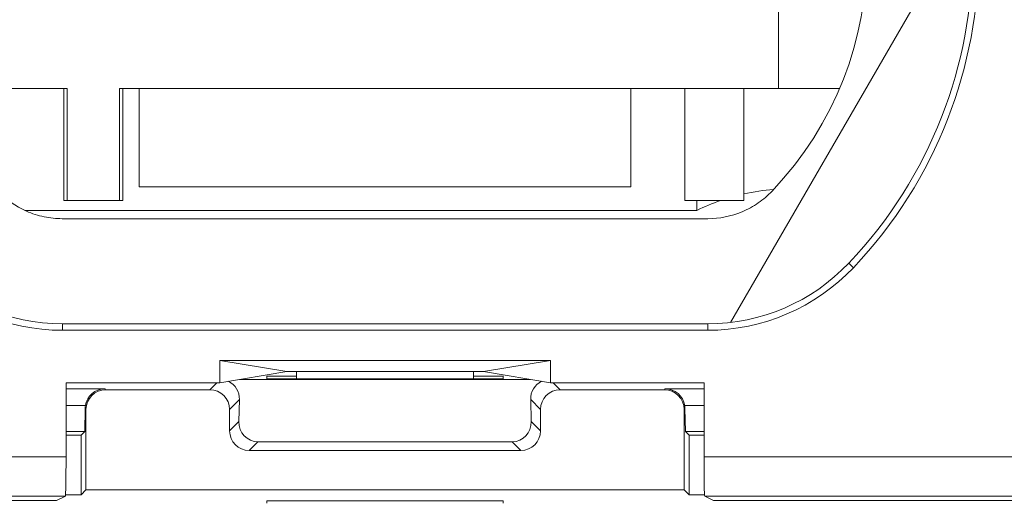
# Model space of a CAD drawing. Units: inches. Extents: x 0.1 to 10.9, y 0.1 to 8.4.
# Drawn here: x 9.3 to 9.4, y 4.7 to 4.7 of the extents above; entities that cross this region are included whole.
import ezdxf

# ---------------------------------------------------------------- set-up
doc = ezdxf.new("R2010")
doc.units = ezdxf.units.IN
doc.header["$MEASUREMENT"] = 0
for name, color, linetype, lineweight in [('Dimension (ANSI)', 7, 'Continuous', 5), ('Hatch (ANSI)', 7, 'Continuous', 5), ('Visible (ANSI)', 7, 'Continuous', 5), ('Visible Narrow (ANSI)', 7, 'Continuous', 5)]:
    doc.layers.add(name, color=color, linetype=linetype, lineweight=lineweight)
doc.styles.add('Note Text (ANSI)', font='tahoma.ttf')
doc.dimstyles.new('Default (ANSI)', dxfattribs={"dimtxt": 0.0449999980628491, "dimasz": 0.0599999986588955, "dimexe": 0.0625, "dimexo": 0.001, "dimgap": 0.031, "dimtad": 0, "dimtih": 1, "dimtoh": 1, "dimrnd": 1e-08, "dimzin": 4, "dimdsep": 46, "dimtxsty": 'Note Text (ANSI)', "dimblk": 'Filled-1', "dimcen": 0.09, "dimdle": 0.3939999999999999, "dimclrd": 256, "dimclre": 256, "dimclrt": 256, "dimadec": 0, "dimazin": 1, "dimtfac": 2.666666984558105, "dimtofl": 0, "dimtmove": 0, "dimatfit": 3, "dimldrblk": 'Filled-1', "dimfxl": 1, "dimtolj": 1, "dimtzin": 4, "dimlwd": -1, "dimlwe": -1, "dimarcsym": 0})

# ---------------------------------------------------------------- blocks, each defined once
blk = doc.blocks.new('Filled-1')
at = {"color": 0}
for p, q in [((0, 0), (-0.9999999999999998, 0.1666666666666666)), ((-0.9999999999999998, 0.1666666666666666), (-0.9999999999999998, -0.1666666666666666)), ((-0.9999999999999998, 0), (0, 0)), ((-0.9999999999999998, -0.1666666666666666), (0, 0))]:
    blk.add_line(p, q, dxfattribs=at)
at = {"color": 0, "flags": 128}
blk.add_lwpolyline([(-0.9999999999999998, -0.1666666666666666), (0, 0), (-0.9999999999999998, 0.1666666666666666), (-0.9999999999999998, -0.1666666666666666)], dxfattribs=at)
at = {"color": 0}
blk.add_solid([(-0.9999999999999998, -0.1666666666666666), (0, 0), (-0.9999999999999998, 0.1666666666666666), (-0.9999999999999998, -0.1666666666666666)], dxfattribs=at)
blk = doc.blocks.new('*D25')
at = {"layer": 'Defpoints', "color": 0, "transparency": 16777216}
for p in [(9.65739376864445, 5.339921874999999), (8.942580018644449, 4.956628061198459), (9.65739376864445, 4.474721811198459)]:
    blk.add_point(p, dxfattribs=at)
at = {"layer": 'Dimension (ANSI)', "transparency": 16777216}
for p, q in [((8.942580018644449, 4.957628061198459), (8.942580018644449, 5.402421874999999)), ((9.65739376864445, 4.475721811198459), (9.65739376864445, 5.402421874999999)), ((9.002580017303345, 5.339921874999999), (9.200383807719216, 5.339921874999999)), ((9.597393769985555, 5.339921874999999), (9.39958997956968, 5.339921874999999))]:
    blk.add_line(p, q, dxfattribs=at)
at = {"layer": 'Dimension (ANSI)', "transparency": 16777216, "xscale": 0.0599999986588955, "yscale": 0.0599999986588955, "zscale": 0.0599999986588955, "rotation": 180}
blk.add_blockref('Filled-1', (8.942580018644449, 5.339921874999999), dxfattribs=at)
at = {"layer": 'Dimension (ANSI)', "transparency": 16777216, "xscale": 0.0599999986588955, "yscale": 0.0599999986588955, "zscale": 0.0599999986588955}
blk.add_blockref('Filled-1', (9.65739376864445, 5.339921874999999), dxfattribs=at)
at = {"layer": 'Dimension (ANSI)', "transparency": 16777216, "insert": (9.299986893644448, 5.339921874999999), "char_height": 0.0449999980628491, "attachment_point": 5, "style": 'Note Text (ANSI)'}
blk.add_mtext('\\A1; 3.27\\P[83]', dxfattribs=at)
blk = doc.blocks.new('*D26')
at = {"layer": 'Defpoints', "color": 0, "transparency": 16777216}
for p in [(8.880080018644449, 4.956628061198459), (8.732937500000002, 4.474721811198459), (9.594893768644445, 4.474721811198459)]:
    blk.add_point(p, dxfattribs=at)
at = {"layer": 'Dimension (ANSI)', "transparency": 16777216}
for p, q in [((8.87908001864445, 4.956628061198459), (8.670437500000002, 4.956628061198459)), ((8.732937500000002, 4.896628062539563), (8.732937500000002, 4.814079231144965)), ((8.732937500000002, 4.534721809857353), (8.732937500000002, 4.617270641251948)), ((9.593893768644447, 4.474721811198459), (8.670437500000002, 4.474721811198459))]:
    blk.add_line(p, q, dxfattribs=at)
at = {"layer": 'Dimension (ANSI)', "transparency": 16777216, "xscale": 0.0599999986588955, "yscale": 0.0599999986588955, "zscale": 0.0599999986588955}
for p, rotation in [((8.732937500000002, 4.956628061198459), 90), ((8.732937500000002, 4.474721811198459), 270)]:
    blk.add_blockref('Filled-1', p, dxfattribs=dict(at, rotation=rotation))
at = {"layer": 'Dimension (ANSI)', "transparency": 16777216, "insert": (8.7329375, 4.715674936198459), "char_height": 0.0449999980628491, "attachment_point": 5, "style": 'Note Text (ANSI)'}
blk.add_mtext('\\A1; 2.20\\P[56]', dxfattribs=at)

msp = doc.modelspace()

# ---------------------------------------------------------------- hatches: boundary and pattern name
at = {"layer": 'Hatch (ANSI)'}
h = msp.add_hatch(dxfattribs=at)
h.set_pattern_fill('ANSI31', color=256, scale=0.9999999999999998, angle=90.00021045915001, style=0)
h.set_pattern_definition([(135.0002104591499, (0, 0), (-0.0883880229791921, -0.0883886723162522), [])])
edge = h.paths.add_edge_path()
edge.add_line((9.5082658549771, 4.277628061198377), (9.508266277686246, 4.299503061198376))
edge.add_line((9.508266277686245, 4.299503061198376), (9.524880495745167, 4.299503061230868))
edge.add_spline(control_points=[(9.524880495745167, 4.299503061230868), (9.525691353144643, 4.299503118828691), (9.526517554747118, 4.299579762090799), (9.528214337344394, 4.299926881422766), (9.529021996718008, 4.300212625844102), (9.530117185527574, 4.300824332775103), (9.530480848085768, 4.301103144510475), (9.530947309910957, 4.301614723333502), (9.53111044480062, 4.301851852091219), (9.53130603930068, 4.302328368752259), (9.53135417130413, 4.302552870961366), (9.531356084222724, 4.302784331012865)], knot_values=[-0.0714266186798808, -0.0714266186798808, -0.0714266186798808, -0.0714266186798808, -0.0530651941531275, -0.0530651941531275, -0.0321207580116727, -0.0321207580116727, -0.0179315794229491, -0.0179315794229491, -0.0080627471138888, -0.0080627471138888, -2.2079535e-09, -2.2079535e-09, -2.2079535e-09, -2.2079535e-09], degree=3, periodic=0)
edge.add_line((9.531356084222724, 4.302784331012865), (9.531355269684006, 4.31372183105025))
edge.add_spline(control_points=[(9.531355269684006, 4.313721831036883), (9.531355268131687, 4.31385176506456), (9.531340092834412, 4.313980343779017), (9.531278861473297, 4.314243837322488), (9.531230959208694, 4.314375944693233), (9.531026736777628, 4.314799824129059), (9.530813825146423, 4.315062382097804), (9.530142010441207, 4.315690805787526), (9.529550091041466, 4.316043384869856), (9.527702601098381, 4.316764154214046), (9.526313887654561, 4.31700305392928), (9.524881536944102, 4.317003061198208)], knot_values=[-0.1138327932910559, -0.1138327932910559, -0.1138327932910559, -0.1138327932910559, -0.1068382769970204, -0.1068382769970204, -0.0992717271643542, -0.0992717271643542, -0.0815174017126826, -0.0815174017126826, -0.049895719234365, -0.049895719234365, -7.590917908e-07, -7.590917908e-07, -7.590917908e-07, -7.590917908e-07], degree=3, periodic=0)
edge.add_line((9.524881536944102, 4.317003061198208), (9.49407248349741, 4.317003061215581))
edge.add_line((9.49407248349741, 4.317003061215581), (9.494072723835403, 4.325216000069665))
edge.add_spline(control_points=[(9.494072723835403, 4.325216000069665), (9.494072759504649, 4.326434913508966), (9.493956218274876, 4.327646103320966), (9.493500931196834, 4.330029071399615), (9.493166894552926, 4.331187982410201), (9.492736643640768, 4.332315561198377)], knot_values=[-0.0861202848859284, -0.0861202848859284, -0.0861202848859284, -0.0861202848859284, -0.0436518044052947, -0.0436518044052947, -0.0015974077971263, -0.0015974077971263, -0.0015974077971263, -0.0015974077971263], degree=3, periodic=0)
edge.add_line((9.492736643640768, 4.332315561198377), (9.10723710138068, 4.332315561198377))
edge.add_spline(control_points=[(9.10723710138068, 4.332315561198377), (9.106806853494671, 4.331187949677659), (9.106472822428564, 4.330029005875029), (9.106017562986112, 4.327646037014276), (9.105901031722548, 4.326434879364022), (9.105901067287359, 4.325215999820834)], knot_values=[-0.0845058039645412, -0.0845058039645412, -0.0845058039645412, -0.0845058039645412, -0.0424587982767711, -0.0424587982767711, 0, 0, 0, 0], degree=3, periodic=0)
edge.add_line((9.105901067287359, 4.325215999820834), (9.10590130692076, 4.317003062051695))
edge.add_line((9.10590130692076, 4.317003062051695), (9.075092109293386, 4.31700306119827))
edge.add_spline(control_points=[(9.075092109293386, 4.317003061198271), (9.074281272319707, 4.317003057908213), (9.073455078636568, 4.316926505407287), (9.071758304661106, 4.316579566267963), (9.070950718857574, 4.316293926470643), (9.069855486982085, 4.315682318757582), (9.069491768975919, 4.315403493197511), (9.069025185439301, 4.314891833546251), (9.068861994348818, 4.314654636085255), (9.068666318954374, 4.314177956519573), (9.068618164618668, 4.313953365076103), (9.068617504415334, 4.313721814032498)], knot_values=[-0.071430613989565, -0.071430613989565, -0.071430613989565, -0.071430613989565, -0.0530707744847173, -0.0530707744847173, -0.0321287733356371, -0.0321287733356371, -0.0179378773538844, -0.0179378773538844, -0.0080659166009245, -0.0080659166009245, -1.2979235e-09, -1.2979235e-09, -1.2979235e-09, -1.2979235e-09], degree=3, periodic=0)
edge.add_spline(control_points=[(9.068617504415334, 4.313721814032498), (9.068617501367124, 4.311907011852093), (9.068617498318911, 4.310092209671687), (9.068617492195216, 4.306446376324767), (9.068617489119736, 4.304615345158252), (9.068619542761194, 4.302784313851252)], knot_values=[-0.1270008016529151, -0.1270008016529151, -0.1270008016529151, -0.1270008016529151, -0.063783463985659, -0.063783463985659, -8.011794453e-07, -8.011794453e-07, -8.011794453e-07, -8.011794453e-07], degree=3, periodic=0)
edge.add_spline(control_points=[(9.068619542761194, 4.302784313851252), (9.068619542553117, 4.302654446085857), (9.068634709274916, 4.302525933428404), (9.068695908554435, 4.302262574587068), (9.068743786170943, 4.3021305351052), (9.068947902039232, 4.301706867444512), (9.069160704293443, 4.301444428989118), (9.069832437805085, 4.300815982162523), (9.070424524359877, 4.300463292218211), (9.07227219317668, 4.299742342264048), (9.073660932377997, 4.299503249484485), (9.075093155222882, 4.299503061309533)], knot_values=[-0.1138340827694281, -0.1138340827694281, -0.1138340827694281, -0.1138340827694281, -0.1068436538564949, -0.1068436538564949, -0.0992815516985551, -0.0992815516985551, -0.0815374069564867, -0.0815374069564867, -0.0499112998432768, -0.0499112998432768, -1.96481706561e-05, -1.96481706561e-05, -1.96481706561e-05, -1.96481706561e-05], degree=3, periodic=0)
edge.add_line((9.075093155222882, 4.299503061309533), (9.091707605383135, 4.299503061198376))
edge.add_line((9.091707605383135, 4.299503061198376), (9.091707911775083, 4.277628061198377))
edge.add_line((9.091707911775083, 4.277628061198377), (9.091708218148584, 4.255753061198376))
edge.add_line((9.091708218148582, 4.255753061198376), (9.2161784931757, 4.255753061198675))
edge.add_spline(control_points=[(9.216178493175704, 4.255753061198676), (9.231830165408123, 4.255753070692106), (9.24662352677832, 4.255957374899787), (9.271096712362773, 4.256183254296371), (9.277368091709237, 4.25623217849237), (9.286872946822278, 4.256279723929752), (9.289893205182805, 4.256290920620092), (9.29460644056563, 4.256301594495105), (9.296281859453263, 4.256304057021626), (9.299379421881463, 4.256306088480948), (9.300797479513374, 4.256306041937858), (9.303916067871544, 4.256303795574438), (9.305612584020276, 4.256301176736861), (9.310439447672202, 4.256289846699377), (9.31355034709244, 4.256277926340662), (9.331196963491225, 4.25618694492035), (9.34540497819125, 4.256018792299361), (9.366376385580553, 4.255821493386791), (9.375255175899598, 4.255753078574682), (9.383794115407216, 4.255753061201767)], knot_values=[-1.836531329984459, -1.836531329984459, -1.836531329984459, -1.836531329984459, -1.28605701685195, -1.28605701685195, -1.085911321048903, -1.085911321048903, -0.9919780559604152, -0.9919780559604152, -0.9400530441704551, -0.9400530441704551, -0.8961182005633558, -0.8961182005633558, -0.8435283907156685, -0.8435283907156685, -0.7467218954961093, -0.7467218954961093, -0.2974834862601611, -0.2974834862601611, -3.87095895049e-05, -3.87095895049e-05, -3.87095895049e-05, -3.87095895049e-05], degree=3, periodic=0)
edge.add_line((9.383794115407216, 4.255753061201767), (9.508265432221785, 4.255753061198376))
edge.add_line((9.508265432221785, 4.255753061198375), (9.5082658549771, 4.277628061198376))
edge = h.paths.add_edge_path()
edge.add_spline(control_points=[(9.531345950239974, 5.128565561198538), (9.53134595023943, 5.128694452769968), (9.531331022367583, 5.128822021260808), (9.5312707985264, 5.129083326973688), (9.531223719696898, 5.129214325998391), (9.53102339833209, 5.129633815672763), (9.530814902119104, 5.129893878248538), (9.530153938322508, 5.130519432795004), (9.529569783830533, 5.130871719101228), (9.527724588739886, 5.13160257783825), (9.526321772233462, 5.131846811187346), (9.524874516460114, 5.131846811198538)], knot_values=[-0.1138712492417642, -0.1138712492417642, -0.1138712492417642, -0.1138712492417642, -0.1069140026834869, -0.1069140026834869, -0.0993979025122716, -0.0993979025122716, -0.0818287469487756, -0.0818287469487756, -0.0504141223697059, -0.0504141223697059, -1.186387e-09, -1.186387e-09, -1.186387e-09, -1.186387e-09], degree=3, periodic=0)
edge.add_line((9.524874516460114, 5.131846811198538), (9.508290211634053, 5.131846811198538))
edge.add_line((9.508290211634053, 5.131846811198538), (9.50829058966586, 5.151534311198536))
edge.add_line((9.50829058966586, 5.151534311198536), (9.508291051653668, 5.175596811198705))
edge.add_line((9.508291051653668, 5.175596811198706), (9.383795294082288, 5.175596811198237))
edge.add_spline(control_points=[(9.383795294082288, 5.175596811198237), (9.368143622864668, 5.175596801704445), (9.353350263013745, 5.175392497528776), (9.328877077836278, 5.175166618124448), (9.322605697779107, 5.175117693918044), (9.313100841750053, 5.175070148471831), (9.310080583150018, 5.17505895177954), (9.30536734744315, 5.175048277902803), (9.303691928474562, 5.1750458153759), (9.300594365869397, 5.17504378391616), (9.299176308116447, 5.175043830459158), (9.296057719529472, 5.175046076822688), (9.294361203281458, 5.175048695660437), (9.289534339477633, 5.175060025698483), (9.286423440007027, 5.175071946057514), (9.268776824539056, 5.175162927473922), (9.254568810497714, 5.17533108008017), (9.233597403301573, 5.175528378997863), (9.224718612102832, 5.175596793822391), (9.216179671855118, 5.175596811195146)], knot_values=[-1.836531373026249, -1.836531373026249, -1.836531373026249, -1.836531373026249, -1.286057062021165, -1.286057062021165, -1.085911340202619, -1.085911340202619, -0.9919780651407103, -0.9919780651407103, -0.9400530494842906, -0.9400530494842906, -0.8961182017734213, -0.8961182017734213, -0.8435283887024402, -0.8435283887024402, -0.7467218916298206, -0.7467218916298206, -0.2974835117134415, -0.2974835117134415, -3.87092346248e-05, -3.87092346248e-05, -3.87092346248e-05, -3.87092346248e-05], degree=3, periodic=0)
edge.add_line((9.216179671855118, 5.175596811195146), (9.09168955704608, 5.175596811198705))
edge.add_line((9.091689557046076, 5.175596811198705), (9.091689895272467, 5.151534311200387))
edge.add_line((9.091689895272467, 5.151534311200387), (9.091690171986462, 5.131846811198538))
edge.add_line((9.091690171986462, 5.131846811198538), (9.075086799249334, 5.131846809578513))
edge.add_spline(control_points=[(9.075086799249334, 5.131846809578513), (9.074278336720894, 5.131846404044297), (9.07345474059355, 5.131769854897354), (9.071760451893525, 5.13142345036858), (9.070952895966064, 5.131137831715181), (9.069857660480094, 5.130526229828321), (9.069493917826897, 5.130247392089787), (9.069027294235285, 5.129735691634861), (9.068864089404356, 5.129498474423756), (9.068668395466013, 5.129021751851678), (9.068620236288153, 5.12879713813388), (9.06861956131217, 5.128565564268273)], knot_values=[-0.071382741919924, -0.071382741919924, -0.071382741919924, -0.071382741919924, -0.0530751514874616, -0.0530751514874616, -0.032131552222315, -0.032131552222315, -0.0179395091427674, -0.0179395091427674, -0.008066714197959, -0.008066714197959, -3.7354067e-09, -3.7354067e-09, -3.7354067e-09, -3.7354067e-09], degree=3, periodic=0)
edge.add_line((9.06861956131217, 5.128565564268273), (9.068618792073533, 5.117628064026398))
edge.add_spline(control_points=[(9.068618792073533, 5.117628064026398), (9.068618791854677, 5.11749814588355), (9.068633963108717, 5.117369582558501), (9.068695181896443, 5.117106120720342), (9.06874307527925, 5.116974029193332), (9.068947264115394, 5.116550197246846), (9.069160144685611, 5.116287668600953), (9.069831874136966, 5.115659308291048), (9.070423739510977, 5.115306750920083), (9.072271370983694, 5.114585894306917), (9.07366031636001, 5.114346943615891), (9.075092830456676, 5.114346811253556)], knot_values=[-0.1138508006776517, -0.1138508006776517, -0.1138508006776517, -0.1138508006776517, -0.1068564877238709, -0.1068564877238709, -0.0992901936309723, -0.0992901936309723, -0.0815363429191188, -0.0815363429191188, -0.0499152742568568, -0.0499152742568568, -1.38283558076e-05, -1.38283558076e-05, -1.38283558076e-05, -1.38283558076e-05], degree=3, periodic=0)
edge.add_line((9.075092830456676, 5.114346811253556), (9.105866017527312, 5.114346812048921))
edge.add_line((9.105866017527312, 5.114346812048921), (9.1058662579403, 5.106134045476259))
edge.add_spline(control_points=[(9.1058662579403, 5.106134045476256), (9.10586629362118, 5.104915105648051), (9.105982712040028, 5.103703857430008), (9.106437393072396, 5.101320887650119), (9.10677093464738, 5.100161971030495), (9.10720058546932, 5.099034311198537)], knot_values=[-0.0861177541264177, -0.0861177541264177, -0.0861177541264177, -0.0861177541264177, -0.0436483969780484, -0.0436483969780484, -0.0015988395927056, -0.0015988395927056, -0.0015988395927056, -0.0015988395927056], degree=3, periodic=0)
edge.add_line((9.10720058546932, 5.099034311198537), (9.492772050636463, 5.099034311198537))
edge.add_spline(control_points=[(9.492772050636463, 5.099034311198537), (9.493202087136943, 5.100161986989221), (9.493535941052707, 5.101320968180028), (9.493990997908181, 5.103703970267265), (9.494107507288648, 5.104915154990369), (9.494107542884716, 5.106134045214153)], knot_values=[-0.0845056032766172, -0.0845056032766172, -0.0845056032766172, -0.0845056032766172, -0.0424591703635519, -0.0424591703635519, 0, 0, 0, 0], degree=3, periodic=0)
edge.add_line((9.494107542884716, 5.106134045214153), (9.494107782727092, 5.114346811351243))
edge.add_line((9.494107782727092, 5.114346811351243), (9.524874856756773, 5.114346811198537))
edge.add_spline(control_points=[(9.524874856756773, 5.114346811198537), (9.525690938631588, 5.114346811206512), (9.526522736527237, 5.114424451066004), (9.528219238334627, 5.11477421764953), (9.529022279252782, 5.115059389712924), (9.53006532635748, 5.115643035563371), (9.530446879205947, 5.115916827685066), (9.530940522703053, 5.116458509462603), (9.531103489719985, 5.116695513737165), (9.531299030276422, 5.117171942935129), (9.53134717314905, 5.117396523729281), (9.531344456441063, 5.117628061198537)], knot_values=[-0.0821258829734258, -0.0821258829734258, -0.0821258829734258, -0.0821258829734258, -0.0592841082267488, -0.0592841082267488, -0.0335329009905633, -0.0335329009905633, -0.0179280305315638, -0.0179280305315638, -0.0080654423576398, -0.0080654423576398, 0, 0, 0, 0], degree=3, periodic=0)
edge.add_spline(control_points=[(9.531344456441063, 5.117628061198537), (9.531344456441063, 5.119442861363528), (9.531344456441063, 5.121257661528516), (9.531344456441063, 5.124903494861848), (9.531344456441063, 5.126734528030193), (9.531345950239974, 5.128565561198539)], knot_values=[-0.1269999999999998, -0.1269999999999998, -0.1269999999999998, -0.1269999999999998, -0.063782732538427, -0.063782732538427, 0, 0, 0, 0], degree=3, periodic=0)
h = msp.add_hatch(dxfattribs=at)
h.set_pattern_fill('ANSI31', color=256, scale=0.9999999999999998, angle=14.99997778074499, style=0)
h.set_pattern_definition([(59.999977780745, (0, 0), (-0.1082531512355993, 0.0625000419804855), [])])
edge = h.paths.add_edge_path()
edge.add_ellipse((9.335858509932091, 4.695987435902488), major_axis=(-1.782164e-10, -0.021600006068457), ratio=1, start_angle=4.2e-15, end_angle=46.54503687107328)
edge.add_ellipse((9.315079527130194, 4.715674936073931), major_axis=(0.0364587558852561, -0.0345436429484842), ratio=1, start_angle=0, end_angle=86.90992625785324)
edge.add_ellipse((9.335858510256962, 4.73536243590249), major_axis=(0.0156797733285043, 0.0148561425183021), ratio=1, start_angle=0, end_angle=46.54503687107339)
edge.add_line((9.335858510435184, 4.756962441970947), (9.264113044506509, 4.756962442562906))
edge.add_ellipse((9.264113044328292, 4.735362436494443), major_axis=(1.782164e-10, 0.0216000060684568), ratio=1, start_angle=0, end_angle=46.54503687107332)
edge.add_ellipse((9.284892027130194, 4.715674936323003), major_axis=(-0.0364587558852562, 0.0345436429484842), ratio=1, start_angle=0, end_angle=86.9099262578532)
edge.add_ellipse((9.26411304400342, 4.695987436494443), major_axis=(-0.0156797733285042, -0.014856142518302), ratio=1, start_angle=0, end_angle=46.54503687107339)
edge.add_line((9.264113043825203, 4.674387430425987), (9.335858509753876, 4.674387429834033))
edge = h.paths.add_edge_path(flags=0)
edge.add_spline(control_points=[(9.256946012758517, 4.742184974904499), (9.257411578457573, 4.742675759015456), (9.257926442976775, 4.743117304481761), (9.259050176011954, 4.743896051846847), (9.259657688216427, 4.744228707874412), (9.261498904764588, 4.74499836524116), (9.262790893124164, 4.745257534859676), (9.264095782070198, 4.745257534848909)], knot_values=[-0.0930801512496972, -0.0930801512496972, -0.0930801512496972, -0.0930801512496972, -0.0695155753408965, -0.0695155753408965, -0.0454548743716685, -0.0454548743716685, 0, 0, 0, 0], degree=3, periodic=0)
edge.add_line((9.264095782070198, 4.745257534848909), (9.335875772678344, 4.745257534256671))
edge.add_spline(control_points=[(9.335875772678344, 4.745257534256668), (9.336552249183693, 4.745257534251089), (9.337226931531895, 4.745187880826601), (9.338565290483295, 4.744908562531587), (9.33922473561132, 4.744696753099034), (9.341050287364151, 4.743890644147763), (9.342127489282532, 4.743131671921836), (9.34302554193932, 4.742184974194278)], knot_values=[-0.0930801512497015, -0.0930801512497015, -0.0930801512497015, -0.0930801512497015, -0.0695155753773337, -0.0695155753773337, -0.0454548743748797, -0.0454548743748797, 0, 0, 0, 0], degree=3, periodic=0)
edge.add_ellipse((9.315079527130194, 4.715674936073931), major_axis=(0.0279460148091255, 0.026510038120342), ratio=1, start_angle=273.0210164529777, end_angle=360, ccw=False)
edge.add_spline(control_points=[(9.343025541501868, 4.689164897492436), (9.342559975802814, 4.688674113381479), (9.342045111283618, 4.688232567915171), (9.340921378248435, 4.687453820550087), (9.34031386604396, 4.687121164522523), (9.338472649495797, 4.686351507155773), (9.337180661136223, 4.686092337537258), (9.335875772190187, 4.686092337548025)], knot_values=[-0.0930801512496982, -0.0930801512496982, -0.0930801512496982, -0.0930801512496982, -0.0695155753408947, -0.0695155753408947, -0.0454548743716668, -0.0454548743716668, 0, 0, 0, 0], degree=3, periodic=0)
edge.add_line((9.335875772190187, 4.686092337548025), (9.264095781582046, 4.686092338140261))
edge.add_spline(control_points=[(9.264095781582043, 4.686092338140262), (9.263419305076695, 4.686092338145845), (9.262744622728494, 4.68616199157033), (9.261406263777092, 4.686441309865346), (9.260746818649068, 4.6866531192979), (9.258921266896236, 4.687459228249172), (9.257844064977853, 4.688218200475097), (9.256946012321066, 4.689164898202657)], knot_values=[-0.0930801512497233, -0.0930801512497233, -0.0930801512497233, -0.0930801512497233, -0.0695155753773493, -0.0695155753773493, -0.0454548743748889, -0.0454548743748889, 0, 0, 0, 0], degree=3, periodic=0)
edge.add_ellipse((9.284892027130194, 4.715674936323003), major_axis=(-0.0279460148091261, -0.0265100381203414), ratio=1, start_angle=273.0210164529786, end_angle=360, ccw=False)
edge = h.paths.add_edge_path()
edge.add_spline(control_points=[(9.2704513902964, 4.716768686442148), (9.270451390306837, 4.71803328303133), (9.270908776935688, 4.719480228780072), (9.271422576602065, 4.721131873394284), (9.27157013233717, 4.721670159788983), (9.271570132342887, 4.722363231307967), (9.271526561624276, 4.722633280594076), (9.271357575403133, 4.723018028459116), (9.271220222585775, 4.723203416175195), (9.270909931682576, 4.723470220174227), (9.270677807058158, 4.723588105873217), (9.27018375495614, 4.723736173981436), (9.269825852408434, 4.72375807526323), (9.269230383147773, 4.723702430023004), (9.268881858479666, 4.72361590591408), (9.268214832936597, 4.723366309482488), (9.267782738041147, 4.723123732671512), (9.266970133396743, 4.722527904949841), (9.266474111264818, 4.722014835031012), (9.265858133740572, 4.721171353065486), (9.265586435262136, 4.720705019010761), (9.264915302961118, 4.719258491481625), (9.264634886132024, 4.717913562568711), (9.264634886122577, 4.716768686490137)], knot_values=[-0.1939304993534057, -0.1939304993534057, -0.1939304993534057, -0.1939304993534057, -0.1498791804525373, -0.1498791804525373, -0.133677051943581, -0.133677051943581, -0.1257365291398028, -0.1257365291398028, -0.1190388883385817, -0.1190388883385817, -0.1114814805755813, -0.1114814805755813, -0.1010726468269136, -0.1010726468269136, -0.090648363320628, -0.090648363320628, -0.0762638491751218, -0.0762638491751218, -0.0555479676480391, -0.0555479676480391, -0.0398809404285281, -0.0398809404285281, 0, 0, 0, 0], degree=3, periodic=0)
edge.add_line((9.264634886122577, 4.716768686490137), (9.26463488606663, 4.709987436490139))
edge.add_line((9.264634886066627, 4.709987436490139), (9.256235777083267, 4.709987436559438))
edge.add_line((9.256235777083267, 4.709987436559438), (9.256235777005658, 4.700581186559438))
edge.add_line((9.256235777005658, 4.700581186559438), (9.264634885989018, 4.700581186490137))
edge.add_line((9.264634885989018, 4.700581186490137), (9.264634885886144, 4.688112436490137))
edge.add_line((9.264634885886144, 4.688112436490137), (9.270451390059964, 4.688112436442148))
edge.add_line((9.270451390059968, 4.688112436442148), (9.270451390162842, 4.700581186442148))
edge.add_line((9.270451390162842, 4.700581186442148), (9.343735777005659, 4.700581185837497))
edge.add_line((9.343735777005655, 4.700581185837497), (9.343735777083264, 4.709987435837494))
edge.add_line((9.343735777083268, 4.709987435837494), (9.270451390240453, 4.709987436442149))
edge.add_line((9.270451390240453, 4.709987436442149), (9.2704513902964, 4.716768686442148))
edge = h.paths.add_edge_path()
edge.add_ellipse((9.264802011705225, 4.723331186488758), major_axis=(0.0270724825825943, -2.233685e-10), ratio=0.4848096202465911, start_angle=341.6448542036363, end_angle=378.355145796364)
edge.add_line((9.28714352550271, 4.730743798204205), (9.287143525380392, 4.715918574404646))

# ---------------------------------------------------------------- linework, layer by layer
at = {"layer": 'Visible (ANSI)'}
for p, q in [((9.343735777005655, 4.700581185837497), (9.343735777083264, 4.709987435837498)), ((9.256235777005658, 4.700581186559438), (9.264634885989018, 4.700581186490138)), ((9.26426188807593, 4.700581186493215), (9.264261887973054, 4.688112436493215)), ((9.264634885989018, 4.700581186490138), (9.264634885886144, 4.688112436490138)), ((9.270451390059968, 4.688112436442148), (9.270451390162842, 4.700581186442148)), ((9.270451390162842, 4.700581186442148), (9.343735777005655, 4.700581185837497)), ((9.270824388075932, 4.700581186439072), (9.270824387973057, 4.688112436439072)), ((9.272642027005633, 4.700581186424074), (9.272642026915394, 4.689643686424075)), ((9.327329527005636, 4.700581185972862), (9.327329526915394, 4.68964368597286)), ((9.333329512971208, 4.688112435923356), (9.333329513074084, 4.700581185923358)), ((9.339892012971207, 4.688112435869212), (9.339892013074085, 4.700581185869212)), ((9.34373577700564, 4.700581185837497), (9.350518778913539, 4.700581185781532)), ((9.272642026915394, 4.689643686424075), (9.327329526915394, 4.68964368597286)), ((9.264634885886144, 4.688112436490138), (9.264261887973054, 4.688112436493215)), ((9.264634885886144, 4.688112436490138), (9.270451390059968, 4.688112436442148)), ((9.270824387973057, 4.688112436439072), (9.270451390059968, 4.688112436442148)), ((9.339892012971207, 4.688112435869212), (9.333329512971208, 4.688112435923356)), ((9.33466053059094, 4.688112435912374), (9.334660530581912, 4.687018685912375)), ((9.334660530581912, 4.687018685912375), (9.259924438303655, 4.687018686529005)), ((9.335875772190187, 4.686092337548026), (9.264095781582043, 4.686092338140263)), ((9.264113043825203, 4.674387430425984), (9.335858509753876, 4.674387429834028)), ((9.335858509747988, 4.673674935902491), (9.264113043819313, 4.673674936494442)), ((9.281610776755931, 4.670315811350076), (9.318371276755935, 4.670315811046775)), ((9.281610776755931, 4.670315811350076), (9.2890532433018, 4.669076502495948)), ((9.281610776735485, 4.667837193764631), (9.281610776755931, 4.670315811350076)), ((9.318371276755935, 4.670315811046775), (9.310928810189534, 4.669076502315458)), ((9.318371276755935, 4.670315811046775), (9.318371276735485, 4.66783719346133)), ((9.2890532433018, 4.669076502495948), (9.281610776735485, 4.667837193764631)), ((9.316140047264417, 4.66820873459248), (9.2838420062126, 4.668208734858963)), ((9.28686077674148, 4.668570148043754), (9.290142026741481, 4.668570148016681)), ((9.286860776739111, 4.668282308068985), (9.28686077674148, 4.668570148043754)), ((9.313110776739112, 4.6682823078524), (9.286860776739111, 4.668282308068985)), ((9.2890532433018, 4.669076502495948), (9.290142026745666, 4.669076502486965)), ((9.290142026745666, 4.669076448787505), (9.290142026739113, 4.668282308041912)), ((9.309829526745666, 4.669076448625068), (9.290142026745666, 4.669076448787505)), ((9.309829526745666, 4.669076502324528), (9.310928810189534, 4.669076502315458)), ((9.309829526739113, 4.668282307879473), (9.309829526745666, 4.669076448625068)), ((9.309829526741481, 4.668570147854245), (9.31311077674148, 4.66857014782717)), ((9.318371276735485, 4.66783719346133), (9.310928810189534, 4.669076502315458)), ((9.31311077674148, 4.66857014782717), (9.313110776739112, 4.6682823078524)), ((9.264517761042537, 4.65960188406232), (9.264517761110485, 4.667837193905662)), ((9.264517761110485, 4.667837193905662), (9.281610776735485, 4.667837193764631)), ((9.26882779868118, 4.667157622008076), (9.264517761104873, 4.667157622043636)), ((9.268923193435793, 4.667062227251896), (9.28051711002238, 4.667062227156237)), ((9.318371276735485, 4.66783719346133), (9.335453792360484, 4.667837193320386)), ((9.319454443435793, 4.667062226834975), (9.331048360022386, 4.667062226739316)), ((9.335453792354873, 4.667157621458362), (9.331143754778564, 4.667157621493923)), ((9.335453792360484, 4.667837193320386), (9.335453792292538, 4.659601883477042)), ((9.283792314837568, 4.665962598540101), (9.283728437890053, 4.663519185169393)), ((9.316243115509593, 4.663519184901121), (9.316179238602382, 4.665962598272884)), ((9.266666606591038, 4.665307915331208), (9.264517761089614, 4.665307915348938)), ((9.266590749764696, 4.662414533161188), (9.2666346866798, 4.664975900596146)), ((9.26673577671104, 4.664874810563238), (9.266735776637264, 4.655932857412664)), ((9.282704526691408, 4.662495273987611), (9.282704526711038, 4.664874810431487)), ((9.31726702671104, 4.664874810146318), (9.317267026691407, 4.662495273702446)), ((9.333235776637263, 4.655932856863987), (9.333235776711035, 4.664874810014565)), ((9.335453792339614, 4.665307914763662), (9.333304946838187, 4.665307914781391)), ((9.333336866743943, 4.664975900045805), (9.333380803616778, 4.662414532610118)), ((9.264517761065738, 4.66241453317829), (9.266590749764696, 4.662414533161188)), ((9.264517761062354, 4.662006140329089), (9.266182356912108, 4.662006140315351)), ((9.266590749764696, 4.662414533161188), (9.266182356912108, 4.662006140315351)), ((9.266182356857433, 4.655379437641987), (9.266182356912108, 4.662006140315351)), ((9.333380803616778, 4.662414532610118), (9.333789196462593, 4.662006139757544)), ((9.333380803616778, 4.662414532610118), (9.335453792315734, 4.662414532593015)), ((9.335453792312356, 4.662006139743811), (9.333789196462593, 4.662006139757544)), ((9.333789196462593, 4.662006139757544), (9.33378919640792, 4.655379437084177)), ((9.285857134965651, 4.661273048832556), (9.314114418396928, 4.661273048599412)), ((9.315079609966656, 4.660307857013791), (9.284891943380066, 4.660307857262862)), ((9.264442061507191, 4.655227050649537), (9.26344863827547, 4.654730376872603)), ((9.266182356857433, 4.655379437641987), (9.264461385311918, 4.655379437656184)), ((9.266735776637264, 4.655932857412664), (9.266182356857433, 4.655379437641987)), ((9.333235776637263, 4.655932856863987), (9.266735776637264, 4.655932857412664)), ((9.33378919640792, 4.655379437084177), (9.333235776637263, 4.655932856863987)), ((9.335510167953435, 4.65537943706998), (9.33378919640792, 4.655379437084177)), ((9.33652291497918, 4.654730376269687), (9.335529491755686, 4.655227050063012)), ((9.26344863827547, 4.654730376872603), (9.222366320788561, 4.654730377211564)), ((9.286860776627154, 4.65471277628153), (9.313110776627157, 4.654712776064948)), ((9.286860776624767, 4.654424936306758), (9.286860776627154, 4.65471277628153)), ((9.313110776627157, 4.654712776064948), (9.313110776624768, 4.654424936090176)), ((9.375511156779908, 4.654730375948004), (9.33652291497918, 4.654730376269687))]:
    msp.add_line(p, q, dxfattribs=at)
for centre, radius, start, end in [((9.315079527130194, 4.715674936073933), 0.0502245373184569, 316.54503639834, 43.45496265619391), ((9.315079527130182, 4.715674936073933), 0.05093703125, 316.5450363983391, 43.45496265619341), ((9.315079527130194, 4.715674936073933), 0.038519629604318, 316.5105077537565, 43.48949130077799), ((9.3450482767186, 4.665799935826668), 0.023625, 94.48091692973988, 102.6065349719514), ((9.3450482767186, 4.665799935826668), 0.023625, 109.1881359809885, 116.084292304646), ((9.264113044003407, 4.695987436494445), 0.0223125, 223.4549626561919, 269.9999995272666), ((9.26411304400342, 4.695987436494445), 0.0216000060684569, 223.4549626561941, 269.9999995272671), ((9.335858509932091, 4.695987435902491), 0.021600006068457, 269.9999995272671, 316.5450363983426), ((9.335858509932084, 4.695987435902491), 0.0223125000000002, 269.9999995272666, 316.5450363983404)]:
    msp.add_arc(centre, radius, start, end, dxfattribs=at)
for centre, major_axis, ratio, start_param, end_param in [((9.2688279652529, 4.664970038711606), (-0.0015469138678356, 0.001546913893362), 0.9999238504775709, 5.497825219993067, 6.913548779490086), ((9.268923360007507, 4.664874643955426), (-0.0015469138678356, 0.001546913893362), 0.9999238504775709, 5.497825219993067, 7.068545394366061), ((9.28051694341457, 4.66487464385977), (0.001546913893362, 0.0015469138678356), 0.99992385047757, 5.497825219993391, 7.068545394366382), ((9.28160472706912, 4.665962427496403), (0.0008796880945535, 0.0020803804999456), 0.9631799719767947, 5.099231807928257, 6.234207329823616), ((9.31836682637084, 4.665962427193089), (-0.0008796880602607, 0.0020803805144478), 0.9631799719755694, 0.0476044306008179, 1.183953499235185), ((9.319454610007506, 4.664874643538503), (-0.0015469138678356, 0.001546913893362), 0.9999238504775709, 5.497825219993067, 7.068545394366061), ((9.331048193414572, 4.664874643442846), (0.001546913893362, 0.0015469138678356), 0.99992385047757, 5.497825219993387, 7.068545394366379), ((9.331143588170749, 4.664970038197456), (0.001546913893362, 0.0015469138678356), 0.99992385047757, 5.652821834869129, 7.068545394366379), ((9.268822267166827, 4.664975736797768), (0.0020326169735905, 0.0008291919545242), 0.9762869540528559, 2.59071955520589, 2.745716170082299), ((9.331149286256911, 4.664975736283523), (0.0020326169599205, -0.0008291919880314), 0.9762869540536502, 0.3958764834908823, 0.5508730983669325), ((9.285916025658503, 4.66351935621309), (-0.0008796880945534, -0.0020803804999456), 0.963179971976795, 5.099231807928253, 6.669951982301363), ((9.314055527741145, 4.66351935598092), (0.0008796880602607, -0.0020803805144478), 0.9631799719755694, 5.896418632041622, 7.467138806414776), ((9.284892109987881, 4.662495440559329), (-0.001546913893362, -0.0015469138678356), 0.99992385047757, 5.497825219993391, 7.068545394366382), ((9.31507944339494, 4.66249544031026), (0.0015469138678356, -0.001546913893362), 0.9999238504775709, 5.497825219993072, 7.068545394366065), ((9.264441395133476, 4.659601884062951), (3.6097e-11, 0.004375), 0.0174550649285193, 3.150319298582861, 4.712388980384998), ((9.335530158201596, 4.659601883476415), (-3.60971e-11, -0.004375), 0.0174550649279159, 4.71238898038452, 6.274458661299097)]:
    msp.add_ellipse(centre, major_axis=major_axis, ratio=ratio, start_param=start_param, end_param=end_param, dxfattribs=at)
for points, knots in [([(9.264095781582043, 4.686092338140263), (9.263419305076695, 4.686092338145846), (9.262744622728494, 4.686161991570333), (9.261406263777092, 4.686441309865346), (9.260746818649068, 4.686653119297901), (9.258921266896236, 4.687459228249172), (9.257844064977853, 4.688218200475101), (9.256946012321066, 4.689164898202657)], [-0.0930801512497233, -0.0930801512497233, -0.0930801512497233, -0.0930801512497233, -0.0695155753773493, -0.0695155753773493, -0.0454548743748889, -0.0454548743748889, 0, 0, 0, 0]), ([(9.343025541501868, 4.689164897492438), (9.342559975802814, 4.68867411338148), (9.342045111283618, 4.688232567915173), (9.340921378248435, 4.687453820550087), (9.34031386604396, 4.687121164522523), (9.338472649495797, 4.686351507155775), (9.337180661136223, 4.686092337537258), (9.335875772190187, 4.686092337548027)], [-0.0930801512496982, -0.0930801512496982, -0.0930801512496982, -0.0930801512496982, -0.0695155753408947, -0.0695155753408947, -0.0454548743716668, -0.0454548743716668, 0, 0, 0, 0])]:
    msp.add_open_spline(points, degree=3, knots=knots, dxfattribs=at)
at = {"layer": 'Visible Narrow (ANSI)'}
for p, q in [((9.35205549320207, 4.680641251060587), (9.351538283015453, 4.681131293125447)), ((9.264113043819313, 4.673674936494442), (9.264113043825203, 4.674387430425984)), ((9.335858509747988, 4.673674935902491), (9.335858509753876, 4.674387429834028)), ((9.268923193435793, 4.667062227251896), (9.26882779868118, 4.667157622008076)), ((9.281292076646173, 4.667837193767261), (9.28051711002238, 4.667062227156237)), ((9.319454443435793, 4.667062226834975), (9.318679476824743, 4.667837193458787)), ((9.331143754778564, 4.667157621493923), (9.331048360022386, 4.667062226739316)), ((9.282704526711038, 4.664874810431487), (9.283792314837568, 4.665962598540101)), ((9.316179238602382, 4.665962598272884), (9.31726702671104, 4.664874810146318)), ((9.2666346866798, 4.664975900596146), (9.26673577671104, 4.664874810563238)), ((9.333235776711035, 4.664874810014565), (9.333336866743943, 4.664975900045805)), ((9.283728437890053, 4.663519185169393), (9.282704526691408, 4.662495273987611)), ((9.317267026691407, 4.662495273702446), (9.316243115509593, 4.663519184901121)), ((9.284891943380066, 4.660307857262862), (9.285857134965651, 4.661273048832556)), ((9.314114418396928, 4.661273048599412), (9.315079609966656, 4.660307857013791)), ((9.264517761042537, 4.65960188406232), (9.14875647423875, 4.659601885017438)), ((9.451215079096324, 4.659601882521925), (9.335453792292538, 4.659601883477042)), ((9.148756474202655, 4.655227051604033), (9.264442061507191, 4.655227050649537)), ((9.335529491755686, 4.655227050063012), (9.451215079060226, 4.655227049108518))]:
    msp.add_line(p, q, dxfattribs=at)

# ---------------------------------------------------------------- dimensions: what is measured, and where the dimension line sits
at = {"layer": 'Dimension (ANSI)'}
for base, p1, p2, angle, text, override, picture, middle in [((9.65739376864445, 5.339921874999999), (8.942580018644449, 4.956628061198459), (9.65739376864445, 4.474721811198459), 180, ' <>\\X[83]', {"dimgap": 0.031, "dimtih": 0, "dimtoh": 0, "dimdec": 2, "dimlfac": 4.571428571428571, "dimpost": '\\X', "dimtol": 0, "dimlim": 0, "dimtp": 0, "dimtm": 0, "dimtdec": 2, "dimatfit": 1}, '*D25', (9.299986893644448, 5.339921874999999)), ((8.732937500000002, 4.474721811198459), (8.880080018644449, 4.956628061198459), (9.594893768644445, 4.474721811198459), 90, ' <>\\X[56]', {"dimgap": 0.031, "dimdec": 2, "dimlfac": 4.571428571428571, "dimpost": '\\X', "dimtol": 0, "dimlim": 0, "dimtp": 0, "dimtm": 0, "dimtdec": 2, "dimatfit": 1}, '*D26', (8.7329375, 4.715674936198459))]:
    dim = msp.add_linear_dim(base=base, p1=p1, p2=p2, angle=angle, text=text, dimstyle='Default (ANSI)', override=override, dxfattribs=at)
    dim.commit()
    dim.dimension.update_dxf_attribs({"geometry": picture, "text_midpoint": middle, "dimtype": 160})

doc.saveas('drawing.dxf')
